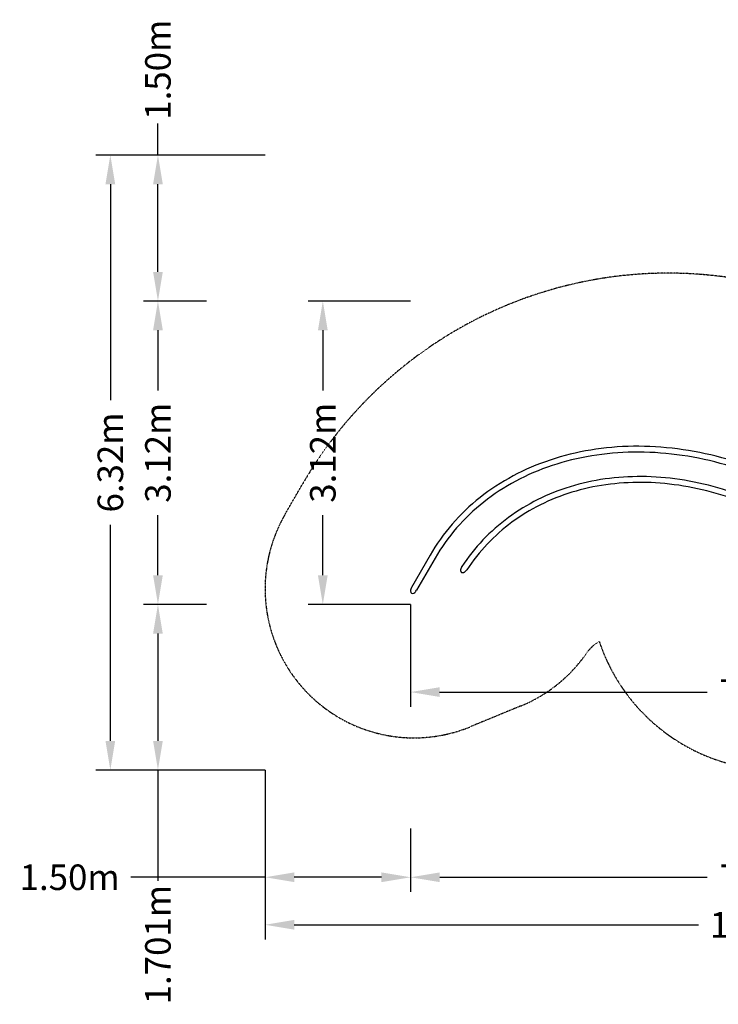
# Model space of a CAD drawing. Extents: x -8539 to 5816, y -4775 to 5338.
# Drawn here: x -8539 to -1362, y -4775 to 5338 of the extents above; entities that cross this region are included whole.
import ezdxf

# ---------------------------------------------------------------- set-up
doc = ezdxf.new("R2010")
doc.units = 0
doc.linetypes.add('STRICHPUNKT', pattern=[1, 0.5, -0.25, 0, -0.25])
doc.layers.get('0').update_dxf_attribs({"true_color": 0xe7f0ff})
for name, color, linetype in [('BEM', 7, 'Continuous'), ('BEM-SI-MIN', 7, 'Continuous'), ('SICHER-MIN', 7, 'STRICHPUNKT')]:
    doc.layers.add(name, color=color, linetype=linetype)
doc.styles.get("Standard").update_dxf_attribs({"font": 'arial.ttf'})
doc.dimstyles.new('Europa 1-100', dxfattribs={"dimscale": 75, "dimtxt": 3.5, "dimasz": 4, "dimexe": 2, "dimexo": 0, "dimgap": 2, "dimtad": 0, "dimlfac": 0.001, "dimzin": 0, "dimdsep": 46, "dimtxsty": 'Standard', "dimcen": 2, "dimadec": 0, "dimazin": 0, "dimtfac": 1, "dimtofl": 0, "dimtmove": 0, "dimatfit": 3, "dimfxl": 2, "dimtolj": 1, "dimtzin": 0, "dimarcsym": 0})
doc.dimstyles.new('Europa SI', dxfattribs={"dimscale": 75, "dimtxt": 3.5, "dimasz": 4, "dimexe": 2, "dimexo": 0, "dimgap": 2, "dimtad": 0, "dimlfac": 0.001, "dimzin": 0, "dimdsep": 46, "dimtxsty": 'Standard', "dimcen": 2, "dimadec": 0, "dimazin": 0, "dimtfac": 1, "dimtofl": 0, "dimtmove": 0, "dimatfit": 3, "dimfxl": 2, "dimtolj": 1, "dimtzin": 0, "dimarcsym": 0})

# ---------------------------------------------------------------- blocks, each defined once
blk = doc.blocks.new('*D0')
at = {"layer": 'BEM', "color": 0, "lineweight": -2}
for p, q in [((-4525, -668), (-4525, -1718)), ((2851, -668), (2851, -1718)), ((-4225, -1568), (-1476, -1568)), ((2551, -1568), (-198, -1568))]:
    blk.add_line(p, q, dxfattribs=at)
at = {"layer": 'BEM', "color": 0}
for points in [[(-4225, -1518), (-4225, -1618), (-4525, -1568)], [(2551, -1518), (2551, -1618), (2851, -1568)]]:
    blk.add_solid(points, dxfattribs=at)
at = {"layer": 'Defpoints', "color": 0}
for p in [(-4525, -668), (2851, -668), (2851, -1568)]:
    blk.add_point(p, dxfattribs=at)
at = {"layer": 'BEM', "color": 0, "insert": (-837, -1568), "char_height": 262.5, "attachment_point": 5}
blk.add_mtext('\\A1;7.38m', dxfattribs=at)
blk = doc.blocks.new('*D1')
at = {"layer": 'BEM', "color": 0, "lineweight": -2}
for p, q in [((-4525, 2448), (-5575, 2448)), ((-5425, 2148), (-5425, 1530)), ((-5425, -368), (-5425, 250)), ((-4525, -668), (-5575, -668))]:
    blk.add_line(p, q, dxfattribs=at)
at = {"layer": 'BEM', "color": 0}
for points in [[(-5475, 2148), (-5375, 2148), (-5425, 2448)], [(-5475, -368), (-5375, -368), (-5425, -668)]]:
    blk.add_solid(points, dxfattribs=at)
at = {"layer": 'Defpoints', "color": 0}
for p in [(-5425, 2448), (-4525, 2448, 0), (-4525, -668)]:
    blk.add_point(p, dxfattribs=at)
at = {"layer": 'BEM', "color": 0, "insert": (-5425, 890), "char_height": 262.5, "attachment_point": 5, "rotation": 90}
blk.add_mtext('\\A1;3.12m', dxfattribs=at)
blk = doc.blocks.new('*D2')
at = {"layer": 'BEM-SI-MIN', "color": 0, "lineweight": -2}
for p, q in [((-6018, -2369), (-6018, -3620)), ((-4523, -2970), (-4523, -3620)), ((-6018, -3470), (-7398, -3470)), ((-4823, -3470), (-5718, -3470))]:
    blk.add_line(p, q, dxfattribs=at)
at = {"layer": 'BEM-SI-MIN', "color": 0}
for points in [[(-5718, -3420), (-5718, -3520), (-6018, -3470)], [(-4823, -3420), (-4823, -3520), (-4523, -3470)]]:
    blk.add_solid(points, dxfattribs=at)
at = {"layer": 'Defpoints', "color": 0}
for p in [(-6018, -2369), (-4523, -2970), (-6018, -3470)]:
    blk.add_point(p, dxfattribs=at)
at = {"layer": 'BEM-SI-MIN', "color": 0, "insert": (-8026, -3470), "char_height": 262.5, "attachment_point": 5}
blk.add_mtext('\\A1;1.50m', dxfattribs=at)
blk = doc.blocks.new('*D3')
at = {"layer": 'BEM-SI-MIN', "color": 0, "lineweight": -2}
for p, q in [((-6018, -2369), (-6018, -4108)), ((4347, -2369), (4347, -4108)), ((-5718, -3958), (-1565, -3958)), ((4047, -3958), (-106, -3958))]:
    blk.add_line(p, q, dxfattribs=at)
at = {"layer": 'BEM-SI-MIN', "color": 0}
for points in [[(-5718, -3908), (-5718, -4008), (-6018, -3958)], [(4047, -3908), (4047, -4008), (4347, -3958)]]:
    blk.add_solid(points, dxfattribs=at)
at = {"layer": 'Defpoints', "color": 0}
for p in [(-6018, -2369), (4347, -2369), (4347, -3958)]:
    blk.add_point(p, dxfattribs=at)
at = {"layer": 'BEM-SI-MIN', "color": 0, "insert": (-835, -3958), "char_height": 262.5, "attachment_point": 5}
blk.add_mtext('\\A1;10.37m', dxfattribs=at)
blk = doc.blocks.new('*D4')
at = {"layer": 'BEM-SI-MIN', "color": 0, "lineweight": -2}
for p, q in [((-4523, -2970), (-4523, -3620)), ((2851, -2970), (2851, -3620)), ((-4223, -3470), (-1475, -3470)), ((2551, -3470), (-197, -3470))]:
    blk.add_line(p, q, dxfattribs=at)
at = {"layer": 'BEM-SI-MIN', "color": 0}
for points in [[(-4223, -3420), (-4223, -3520), (-4523, -3470)], [(2551, -3420), (2551, -3520), (2851, -3470)]]:
    blk.add_solid(points, dxfattribs=at)
at = {"layer": 'Defpoints', "color": 0}
for p in [(-4523, -2970), (2851, -2970), (2851, -3470)]:
    blk.add_point(p, dxfattribs=at)
at = {"layer": 'BEM-SI-MIN', "color": 0, "insert": (-836, -3470), "char_height": 262.5, "attachment_point": 5}
blk.add_mtext('\\A1;7.37m', dxfattribs=at)
blk = doc.blocks.new('*D6')
at = {"layer": 'BEM-SI-MIN', "color": 0, "lineweight": -2}
for p, q in [((-6619, -668), (-7269, -668)), ((-7119, -968), (-7119, -2069)), ((-6018, -2369), (-7269, -2369)), ((-7119, -2369), (-7119, -3507))]:
    blk.add_line(p, q, dxfattribs=at)
at = {"layer": 'BEM-SI-MIN', "color": 0}
for points in [[(-7169, -968), (-7069, -968), (-7119, -668)], [(-7169, -2069), (-7069, -2069), (-7119, -2369)]]:
    blk.add_solid(points, dxfattribs=at)
at = {"layer": 'Defpoints', "color": 0}
for p in [(-6619, -668), (-7119, -2369), (-6018, -2369)]:
    blk.add_point(p, dxfattribs=at)
at = {"layer": 'BEM-SI-MIN', "color": 0, "insert": (-7119, -4162), "char_height": 262.5, "attachment_point": 5, "rotation": 90}
blk.add_mtext('\\A1;1.701m', dxfattribs=at)
blk = doc.blocks.new('*D7')
at = {"layer": 'BEM-SI-MIN', "color": 0, "lineweight": -2}
for p, q in [((-6018, 3948), (-7758, 3948)), ((-7608, 3648), (-7608, 1430)), ((-7608, -2069), (-7608, 149)), ((-6018, -2369), (-7758, -2369))]:
    blk.add_line(p, q, dxfattribs=at)
at = {"layer": 'BEM-SI-MIN', "color": 0}
for points in [[(-7658, 3648), (-7558, 3648), (-7608, 3948)], [(-7658, -2069), (-7558, -2069), (-7608, -2369)]]:
    blk.add_solid(points, dxfattribs=at)
at = {"layer": 'Defpoints', "color": 0}
for p in [(-7608, 3948), (-6018, 3948), (-6018, -2369)]:
    blk.add_point(p, dxfattribs=at)
at = {"layer": 'BEM-SI-MIN', "color": 0, "insert": (-7608, 790), "char_height": 262.5, "attachment_point": 5, "rotation": 90}
blk.add_mtext('\\A1;6.32m', dxfattribs=at)
blk = doc.blocks.new('*D8')
at = {"layer": 'BEM-SI-MIN', "color": 0, "lineweight": -2}
for p, q in [((-6619, 2448), (-7269, 2448)), ((-7119, 2148), (-7119, 1530)), ((-7119, -368), (-7119, 250)), ((-6619, -668), (-7269, -668))]:
    blk.add_line(p, q, dxfattribs=at)
at = {"layer": 'BEM-SI-MIN', "color": 0}
for points in [[(-7169, 2148), (-7069, 2148), (-7119, 2448)], [(-7169, -368), (-7069, -368), (-7119, -668)]]:
    blk.add_solid(points, dxfattribs=at)
at = {"layer": 'Defpoints', "color": 0}
for p in [(-7119, 2448), (-6619, 2448), (-6619, -668)]:
    blk.add_point(p, dxfattribs=at)
at = {"layer": 'BEM-SI-MIN', "color": 0, "insert": (-7119, 890), "char_height": 262.5, "attachment_point": 5, "rotation": 90}
blk.add_mtext('\\A1;3.12m', dxfattribs=at)
blk = doc.blocks.new('*D9')
at = {"layer": 'BEM-SI-MIN', "color": 0, "lineweight": -2}
for p, q in [((-7119, 3948), (-7119, 4271)), ((-6018, 3948), (-7269, 3948)), ((-7119, 2748), (-7119, 3648)), ((-6619, 2448), (-7269, 2448))]:
    blk.add_line(p, q, dxfattribs=at)
at = {"layer": 'BEM-SI-MIN', "color": 0}
for points in [[(-7169, 3648), (-7069, 3648), (-7119, 3948)], [(-7169, 2748), (-7069, 2748), (-7119, 2448)]]:
    blk.add_solid(points, dxfattribs=at)
at = {"layer": 'Defpoints', "color": 0}
for p in [(-7119, 3948), (-6018, 3948), (-6619, 2448)]:
    blk.add_point(p, dxfattribs=at)
at = {"layer": 'BEM-SI-MIN', "color": 0, "insert": (-7119, 4824), "char_height": 262.5, "attachment_point": 5, "rotation": 90}
blk.add_mtext('\\A1;1.50m', dxfattribs=at)

msp = doc.modelspace()

# ---------------------------------------------------------------- linework, layer by layer
for p, q in [((-4323.4901, -162.4791), (-4514.2878, -492.9504)), ((-4271.5286, -192.4791), (-4462.3263, -522.9504))]:
    msp.add_line(p, q)
for start_param, end_param in [(1.5707963268, 3.1415926536), (3.1415926536, 4.7123889804)]:
    msp.add_ellipse((-4488.307, -507.9504), major_axis=(26.1517, 45.2961), ratio=0.5735764363, start_param=start_param, end_param=end_param)
for points, knots in [([(-455.7051, 476.7211), (-730.0036, 635.0874), (-1024.7991, 757.8541), (-1626.961, 920.2821), (-1934.2356, 959.9179), (-2531.5235, 952.0057), (-2821.4484, 904.4544), (-3355.7045, 726.4333), (-3599.951, 595.9764), (-4018.5936, 264.5918), (-4192.9004, 63.7088), (-4323.4901, -162.4791)], [1.1290320246, 1.1290320246, 1.1290320246, 1.1290320246, 1.44319129, 1.44319129, 1.7573505553, 1.7573505553, 2.0715098207, 2.0715098207, 2.3856690861, 2.3856690861, 2.6998283514, 2.6998283514, 2.6998283514, 2.6998283514]), ([(-485.7051, 424.7595), (-755.5463, 580.5524), (-1045.5555, 701.3085), (-1637.4565, 860.9686), (-1939.2472, 899.8462), (-2524.9223, 892.0879), (-2808.7038, 845.4578), (-3330.5141, 671.5838), (-3568.4569, 544.3837), (-3975.609, 222.0945), (-4144.7741, 27.0661), (-4271.5286, -192.4791)], [1.1290320246, 1.1290320246, 1.1290320246, 1.1290320246, 1.44319129, 1.44319129, 1.7573505553, 1.7573505553, 2.0715098207, 2.0715098207, 2.3856690861, 2.3856690861, 2.6998283514, 2.6998283514, 2.6998283514, 2.6998283514]), ([(-603.8094, 204.2719), (-847.9731, 345.2399), (-1105.4253, 455.1935), (-1626.6209, 604.2508), (-1890.3136, 643.3381), (-2403.0358, 647.2865), (-2652.016, 612.14), (-3115.2908, 470.093), (-3329.5299, 363.1949), (-3705.769, 86.0709), (-3867.7098, -84.122), (-3996.8758, -279.0098)], [1.2084390698, 1.2084390698, 1.2084390698, 1.2084390698, 1.4923265976, 1.4923265976, 1.7762141254, 1.7762141254, 2.0601016531, 2.0601016531, 2.3439891809, 2.3439891809, 2.6278767087, 2.6278767087, 2.6278767087, 2.6278767087]), ([(-633.8094, 152.3104), (-873.8831, 290.9171), (-1126.8468, 398.9143), (-1638.1954, 545.1555), (-1896.5198, 583.3841), (-2397.7536, 587.2441), (-2640.6031, 552.8823), (-3091.5264, 414.6225), (-3299.5574, 310.7525), (-3664.5751, 41.8938), (-3821.5411, -123.069), (-3946.863, -312.1568)], [1.2084390698, 1.2084390698, 1.2084390698, 1.2084390698, 1.4923265976, 1.4923265976, 1.7762141254, 1.7762141254, 2.0601016531, 2.0601016531, 2.3439891809, 2.3439891809, 2.6278767087, 2.6278767087, 2.6278767087, 2.6278767087]), ([(-3996.8758, -279.0098), (-3996.9237, -279.0822), (-3996.9716, -279.1546), (-3998.1027, -280.8725), (-3999.1527, -282.5917), (-4001.1262, -286.1004), (-4002.0499, -287.8902), (-4003.7295, -291.4524), (-4004.4854, -293.2249), (-4005.6969, -296.3642), (-4006.2303, -297.8745), (-4007.2095, -300.9969), (-4007.6553, -302.6091), (-4008.4185, -305.8613), (-4008.7358, -307.5016), (-4009.2189, -310.7322), (-4009.3845, -312.3225), (-4009.5397, -314.9705), (-4009.5698, -316.1506), (-4009.5277, -318.5588), (-4009.4555, -319.7869), (-4009.1903, -322.2265), (-4008.9971, -323.4385), (-4008.4876, -325.7831), (-4008.1711, -326.9157), (-4007.5411, -328.7361), (-4007.233, -329.5165), (-4006.5193, -331.0693), (-4006.1136, -331.8416), (-4005.2121, -333.3287), (-4004.7159, -334.0438), (-4003.6562, -335.3766), (-4003.0927, -335.9941), (-4002.2428, -336.8128), (-4001.948, -337.08), (-4001.3265, -337.6045), (-4000.9997, -337.8617), (-4000.3286, -338.3519), (-3999.9842, -338.5849), (-3999.2953, -339.017), (-3998.9509, -339.2161), (-3998.2733, -339.5798), (-3997.9072, -339.7614), (-3997.146, -340.1051), (-3996.7508, -340.2672), (-3995.9499, -340.563), (-3995.5441, -340.6967), (-3994.7424, -340.932), (-3994.3464, -341.0336), (-3993.0243, -341.3327), (-3992.0287, -341.4838), (-3989.9845, -341.6454), (-3988.9361, -341.656), (-3986.8429, -341.5467), (-3985.7976, -341.427), (-3983.7642, -341.0873), (-3982.776, -340.8674), (-3980.5467, -340.275), (-3979.2147, -339.8384), (-3976.5478, -338.8015), (-3975.2128, -338.2014), (-3972.6008, -336.8805), (-3971.3233, -336.1597), (-3968.878, -334.655), (-3967.7102, -333.8713), (-3965.1249, -332.0189), (-3963.6074, -330.8313), (-3960.6127, -328.275), (-3959.1353, -326.9065), (-3956.2891, -324.0593), (-3954.9199, -322.5804), (-3952.3423, -319.5972), (-3951.1339, -318.093), (-3948.9665, -315.2223), (-3947.9014, -313.7234), (-3946.863, -312.1568)], [5.2707806263, 5.2707806263, 5.2707806263, 5.2707806263, 5.514142619, 5.514142619, 11.0282852379, 11.0282852379, 16.5424278569, 16.5424278569, 22.0565704759, 22.0565704759, 26.6372341869, 26.6372341869, 31.2178978979, 31.2178978979, 35.798561609, 35.798561609, 40.37922532, 40.37922532, 43.7560399809, 43.7560399809, 47.1328546417, 47.1328546417, 50.5096693026, 50.5096693026, 53.8864839635, 53.8864839635, 56.2884915875, 56.2884915875, 58.6904992116, 58.6904992116, 61.0925068356, 61.0925068356, 63.4945144596, 63.4945144596, 64.6326148606, 64.6326148606, 65.7707152616, 65.7707152616, 66.9088156625, 66.9088156625, 68.0469160635, 68.0469160635, 69.2159867034, 69.2159867034, 70.3850573433, 70.3850573433, 71.5541279832, 71.5541279832, 72.7231986231, 72.7231986231, 75.6206789879, 75.6206789879, 78.5181593527, 78.5181593527, 81.4156397174, 81.4156397174, 84.3131200822, 84.3131200822, 88.3355865806, 88.3355865806, 92.358053079, 92.358053079, 96.3805195774, 96.3805195774, 100.4029860758, 100.4029860758, 105.9217268235, 105.9217268235, 111.4404675712, 111.4404675712, 116.9592083189, 116.9592083189, 122.4779490667, 122.4779490667, 127.7504117663, 127.7504117663, 127.7504117663, 127.7504117663])]:
    msp.add_open_spline(points, degree=3, knots=knots)
at = {"layer": 'SICHER-MIN', "ltscale": 2}
msp.add_lwpolyline([(-2585.8081, -1047.752, 0.110045054), (-2713.5098, -1165.8886, -0.1448965043), (-3389.9869, -1710.6144), (-3906.4246, -1922.9815, -0.7156209766), (-5813.3259, 257.0496), (-5636.8002, 562.8011, -0.3334943985), (-842.7916, 2608.9535, -0.0575477252), (-423.3679, 2755.1669), (277.0924, 3467.2112, -0.4956968264), (2819.1331, 3143.1437), (4131.6088, 869.869, -0.4956968264), (3141.2392, -1493.6366), (2174.3606, -1744.2308, -0.2096777716), (750, -2369.0127), (-750, -2369.0127, -0.3224436389)], format="xyb", close=True, dxfattribs=at)

# ---------------------------------------------------------------- dimensions: what is measured, and where the dimension line sits
at = {"layer": 'BEM'}
dim = msp.add_linear_dim(base=(-5425.1762, 2447.9524), p1=(-4525.1762, -667.9359), p2=(-4525.1762, 2447.9524, 0), angle=90, dimstyle='Europa 1-100', override={"dimpost": 'm'}, dxfattribs=at)
dim.commit()
dim.dimension.update_dxf_attribs({"geometry": '*D1', "text_midpoint": (-5425.1762, 890.0082)})
dim = msp.add_linear_dim(base=(2851.0019, -1567.9359), p1=(-4525.1762, -667.9359), p2=(2851.0019, -667.9359), dimstyle='Europa 1-100', override={"dimpost": 'm'}, dxfattribs=at)
dim.commit()
dim.dimension.update_dxf_attribs({"geometry": '*D0', "text_midpoint": (-837.0872, -1567.9359)})
at = {"layer": 'BEM-SI-MIN'}
for base, p1, p2, angle, override, picture, middle in [((-7118.8675, 3948.1437), (-6618.8675, 2447.9524), (-6018.307, 3948.1437), 270, {"dimgap": 1, "dimpost": 'm'}, '*D9', (-7118.8675, 4823.9591)), ((-7118.8675, -2369.0127), (-6618.8675, -667.9359), (-6018.307, -2369.0127), 90, {"dimgap": 1, "dimdec": 3, "dimpost": 'm'}, '*D6', (-7118.8675, -4161.7184))]:
    dim = msp.add_linear_dim(base=base, p1=p1, p2=p2, angle=angle, dimstyle='Europa SI', override=override, dxfattribs=at)
    dim.commit()
    dim.dimension.update_dxf_attribs({"geometry": picture, "text_midpoint": middle, "dimtype": 160})
for base, p1, p2, picture, middle in [((-7607.5613, 3948.1437), (-6018.307, -2369.0127), (-6018.307, 3948.1437), '*D7', (-7607.5613, 789.5655)), ((-7118.8675, 2447.9524), (-6618.8675, -667.9359), (-6618.8675, 2447.9524), '*D8', (-7118.8675, 890.0082))]:
    dim = msp.add_linear_dim(base=base, p1=p1, p2=p2, angle=90, dimstyle='Europa SI', override={"dimpost": 'm'}, dxfattribs=at)
    dim.commit()
    dim.dimension.update_dxf_attribs({"geometry": picture, "text_midpoint": middle})
dim = msp.add_linear_dim(base=(-6018.307, -3469.5731), p1=(-4523.1762, -2969.5731), p2=(-6018.307, -2369.0127), dimstyle='Europa SI', override={"dimpost": 'm'}, dxfattribs=at)
dim.commit()
dim.dimension.update_dxf_attribs({"geometry": '*D2', "text_midpoint": (-8025.6303, -3469.5731), "dimtype": 160})
for base, p1, p2, picture, middle in [((4347.3079, -3958.2669), (-6018.307, -2369.0127), (4347.3079, -2369.0127), '*D3', (-835.4996, -3958.2669)), ((2851.0019, -3469.5731), (-4523.1762, -2969.5731), (2851.0019, -2969.5731), '*D4', (-836.0872, -3469.5731))]:
    dim = msp.add_linear_dim(base=base, p1=p1, p2=p2, dimstyle='Europa SI', override={"dimpost": 'm'}, dxfattribs=at)
    dim.commit()
    dim.dimension.update_dxf_attribs({"geometry": picture, "text_midpoint": middle})

doc.saveas('drawing.dxf')
